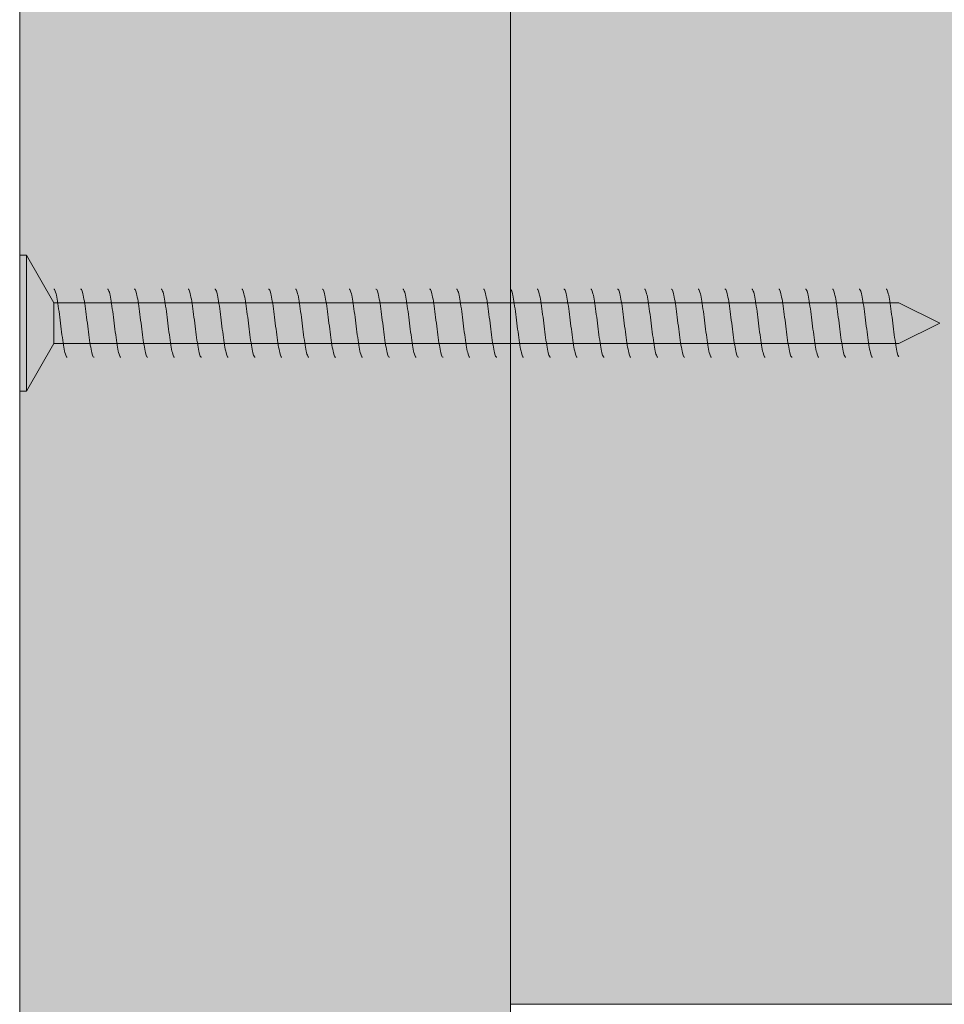
# Model space of a CAD drawing. Units: millimetres. Extents: x 8677 to 10385, y 8775 to 10792.
# Drawn here: x 9241 to 9309, y 9375 to 9448 of the extents above; entities that cross this region are included whole.
import ezdxf

# ---------------------------------------------------------------- set-up
doc = ezdxf.new("R2010")
doc.units = ezdxf.units.MM
doc.header["$MEASUREMENT"] = 0
doc.layers.add('Doc_ Details', color=7, linetype='Continuous')
doc.layers.add('Doc_ Details_Pen_No__1', color=7, linetype='Continuous', lineweight=13)
doc.layers.add('Doc_ Details_Pen_No__18', color=9, linetype='Continuous', lineweight=25)
doc.layers.add('Doc_ Details_Pen_No__4', color=7, linetype='Continuous', lineweight=18, true_color=0x029e21)

# ---------------------------------------------------------------- blocks, each defined once
blk = doc.blocks.new('Cadimage Screw')
at = {"layer": 'Doc_ Details', "linetype": 'Continuous', "lineweight": 0, "true_color": 0xffffff}
for points in [[(0, -5), (0.5, -5), (0.5, 5), (0, 5)], [(0.5, -5), (2.5, -1.5), (2.5, 1.5), (0.5, 5)], [(2.5, -1.5), (64.5, -1.5), (67.5, 0), (64.5, 1.5), (2.5, 1.5)]]:
    blk.add_hatch(color=7, dxfattribs=at).paths.add_polyline_path(points)
at = {"layer": 'Doc_ Details_Pen_No__4', "linetype": 'Continuous'}
for p, q in [((0.5, 5), (0, 5)), ((0, 5), (0, -5)), ((0.5, -5), (0.5, 5)), ((2.5, 1.5), (0.5, 5)), ((0.5, 5), (0.5, -5)), ((2.5, 2.5), (2.527, 2.49)), ((2.527, 2.49), (2.555, 2.462)), ((2.555, 2.462), (2.582, 2.415)), ((2.582, 2.415), (2.609, 2.349)), ((2.609, 2.349), (2.637, 2.266)), ((2.637, 2.266), (2.664, 2.165)), ((4.47, 2.5), (4.497, 2.49)), ((4.497, 2.49), (4.524, 2.462)), ((4.524, 2.462), (4.552, 2.415)), ((4.552, 2.415), (4.579, 2.349)), ((4.579, 2.349), (4.606, 2.266)), ((4.606, 2.266), (4.634, 2.165)), ((6.439, 2.5), (6.467, 2.49)), ((6.467, 2.49), (6.494, 2.462)), ((6.494, 2.462), (6.521, 2.415)), ((6.521, 2.415), (6.549, 2.349)), ((6.549, 2.349), (6.576, 2.266)), ((6.576, 2.266), (6.604, 2.165)), ((8.409, 2.5), (8.436, 2.49)), ((8.436, 2.49), (8.464, 2.462)), ((8.464, 2.462), (8.491, 2.415)), ((8.491, 2.415), (8.519, 2.349)), ((8.519, 2.349), (8.546, 2.266)), ((8.546, 2.266), (8.573, 2.165)), ((10.379, 2.5), (10.406, 2.49)), ((10.406, 2.49), (10.434, 2.462)), ((10.434, 2.462), (10.461, 2.415)), ((10.461, 2.415), (10.488, 2.349)), ((10.488, 2.349), (10.516, 2.266)), ((10.516, 2.266), (10.543, 2.165)), ((12.348, 2.5), (12.376, 2.49)), ((12.376, 2.49), (12.403, 2.462)), ((12.403, 2.462), (12.431, 2.415)), ((12.431, 2.415), (12.458, 2.349)), ((12.458, 2.349), (12.485, 2.266)), ((12.485, 2.266), (12.513, 2.165)), ((14.318, 2.5), (14.346, 2.49)), ((14.346, 2.49), (14.373, 2.462)), ((14.373, 2.462), (14.4, 2.415)), ((14.4, 2.415), (14.428, 2.349)), ((14.428, 2.349), (14.455, 2.266)), ((14.455, 2.266), (14.482, 2.165)), ((16.288, 2.5), (16.315, 2.49)), ((16.315, 2.49), (16.343, 2.462)), ((16.343, 2.462), (16.37, 2.415)), ((16.37, 2.415), (16.397, 2.349)), ((16.397, 2.349), (16.425, 2.266)), ((16.425, 2.266), (16.452, 2.165)), ((18.258, 2.5), (18.285, 2.49)), ((18.285, 2.49), (18.312, 2.462)), ((18.312, 2.462), (18.34, 2.415)), ((18.34, 2.415), (18.367, 2.349)), ((18.367, 2.349), (18.394, 2.266)), ((18.394, 2.266), (18.422, 2.165)), ((20.227, 2.5), (20.255, 2.49)), ((20.255, 2.49), (20.282, 2.462)), ((20.282, 2.462), (20.309, 2.415)), ((20.309, 2.415), (20.337, 2.349)), ((20.337, 2.349), (20.364, 2.266)), ((20.364, 2.266), (20.391, 2.165)), ((22.197, 2.5), (22.224, 2.49)), ((22.224, 2.49), (22.252, 2.462)), ((22.252, 2.462), (22.279, 2.415)), ((22.279, 2.415), (22.306, 2.349)), ((22.306, 2.349), (22.334, 2.266)), ((22.334, 2.266), (22.361, 2.165)), ((24.167, 2.5), (24.194, 2.49)), ((24.194, 2.49), (24.221, 2.462)), ((24.221, 2.462), (24.249, 2.415)), ((24.249, 2.415), (24.276, 2.349)), ((24.276, 2.349), (24.303, 2.266)), ((24.303, 2.266), (24.331, 2.165)), ((26.136, 2.5), (26.164, 2.49)), ((26.164, 2.49), (26.191, 2.462)), ((26.191, 2.462), (26.218, 2.415)), ((26.218, 2.415), (26.246, 2.349)), ((26.246, 2.349), (26.273, 2.266)), ((26.273, 2.266), (26.301, 2.165)), ((28.106, 2.5), (28.133, 2.49)), ((28.133, 2.49), (28.161, 2.462)), ((28.161, 2.462), (28.188, 2.415)), ((28.188, 2.415), (28.215, 2.349)), ((28.215, 2.349), (28.243, 2.266)), ((28.243, 2.266), (28.27, 2.165)), ((30.076, 2.5), (30.103, 2.49)), ((30.103, 2.49), (30.13, 2.462)), ((30.13, 2.462), (30.158, 2.415)), ((30.158, 2.415), (30.185, 2.349)), ((30.185, 2.349), (30.213, 2.266)), ((30.213, 2.266), (30.24, 2.165)), ((32.045, 2.5), (32.073, 2.49)), ((32.073, 2.49), (32.1, 2.462)), ((32.1, 2.462), (32.128, 2.415)), ((32.128, 2.415), (32.155, 2.349)), ((32.155, 2.349), (32.182, 2.266)), ((32.182, 2.266), (32.21, 2.165)), ((34.015, 2.5), (34.043, 2.49)), ((34.043, 2.49), (34.07, 2.462)), ((34.07, 2.462), (34.097, 2.415)), ((34.097, 2.415), (34.125, 2.349)), ((34.125, 2.349), (34.152, 2.266)), ((34.152, 2.266), (34.179, 2.165)), ((35.985, 2.5), (36.012, 2.49)), ((36.012, 2.49), (36.04, 2.462)), ((36.04, 2.462), (36.067, 2.415)), ((36.067, 2.415), (36.094, 2.349)), ((36.094, 2.349), (36.122, 2.266)), ((36.122, 2.266), (36.149, 2.165)), ((37.955, 2.5), (37.982, 2.49)), ((37.982, 2.49), (38.009, 2.462)), ((38.009, 2.462), (38.037, 2.415)), ((38.037, 2.415), (38.064, 2.349)), ((38.064, 2.349), (38.091, 2.266)), ((38.091, 2.266), (38.119, 2.165)), ((39.924, 2.5), (39.952, 2.49)), ((39.952, 2.49), (39.979, 2.462)), ((39.979, 2.462), (40.006, 2.415)), ((40.006, 2.415), (40.034, 2.349)), ((40.034, 2.349), (40.061, 2.266)), ((40.061, 2.266), (40.088, 2.165)), ((41.894, 2.5), (41.921, 2.49)), ((41.921, 2.49), (41.949, 2.462)), ((41.949, 2.462), (41.976, 2.415)), ((41.976, 2.415), (42.003, 2.349)), ((42.003, 2.349), (42.031, 2.266)), ((42.031, 2.266), (42.058, 2.165)), ((43.864, 2.5), (43.891, 2.49)), ((43.891, 2.49), (43.918, 2.462)), ((43.918, 2.462), (43.946, 2.415)), ((43.946, 2.415), (43.973, 2.349)), ((43.973, 2.349), (44, 2.266)), ((44, 2.266), (44.028, 2.165)), ((45.833, 2.5), (45.861, 2.49)), ((45.861, 2.49), (45.888, 2.462)), ((45.888, 2.462), (45.915, 2.415)), ((45.915, 2.415), (45.943, 2.349)), ((45.943, 2.349), (45.97, 2.266)), ((45.97, 2.266), (45.997, 2.165)), ((47.803, 2.5), (47.83, 2.49)), ((47.83, 2.49), (47.858, 2.462)), ((47.858, 2.462), (47.885, 2.415)), ((47.885, 2.415), (47.912, 2.349)), ((47.912, 2.349), (47.94, 2.266)), ((47.94, 2.266), (47.967, 2.165)), ((49.773, 2.5), (49.8, 2.49)), ((49.8, 2.49), (49.827, 2.462)), ((49.827, 2.462), (49.855, 2.415)), ((49.855, 2.415), (49.882, 2.349)), ((49.882, 2.349), (49.91, 2.266)), ((49.91, 2.266), (49.937, 2.165)), ((51.742, 2.5), (51.77, 2.49)), ((51.77, 2.49), (51.797, 2.462)), ((51.797, 2.462), (51.824, 2.415)), ((51.824, 2.415), (51.852, 2.349)), ((51.852, 2.349), (51.879, 2.266)), ((51.879, 2.266), (51.907, 2.165)), ((53.712, 2.5), (53.739, 2.49)), ((53.739, 2.49), (53.767, 2.462)), ((53.767, 2.462), (53.794, 2.415)), ((53.794, 2.415), (53.822, 2.349)), ((53.822, 2.349), (53.849, 2.266)), ((53.849, 2.266), (53.876, 2.165)), ((55.682, 2.5), (55.709, 2.49)), ((55.709, 2.49), (55.737, 2.462)), ((55.737, 2.462), (55.764, 2.415)), ((55.764, 2.415), (55.791, 2.349)), ((55.791, 2.349), (55.819, 2.266)), ((55.819, 2.266), (55.846, 2.165)), ((57.652, 2.5), (57.679, 2.49)), ((57.679, 2.49), (57.706, 2.462)), ((57.706, 2.462), (57.734, 2.415)), ((57.734, 2.415), (57.761, 2.349)), ((57.761, 2.349), (57.788, 2.266)), ((57.788, 2.266), (57.816, 2.165)), ((59.621, 2.5), (59.649, 2.49)), ((59.649, 2.49), (59.676, 2.462)), ((59.676, 2.462), (59.703, 2.415)), ((59.703, 2.415), (59.731, 2.349)), ((59.731, 2.349), (59.758, 2.266)), ((59.758, 2.266), (59.785, 2.165)), ((61.591, 2.5), (61.618, 2.49)), ((61.618, 2.49), (61.646, 2.462)), ((61.646, 2.462), (61.673, 2.415)), ((61.673, 2.415), (61.7, 2.349)), ((61.7, 2.349), (61.728, 2.266)), ((61.728, 2.266), (61.755, 2.165)), ((63.561, 2.5), (63.588, 2.49)), ((63.588, 2.49), (63.615, 2.462)), ((63.615, 2.462), (63.643, 2.415)), ((63.643, 2.415), (63.67, 2.349)), ((63.67, 2.349), (63.697, 2.266)), ((63.697, 2.266), (63.725, 2.165)), ((2.5, -1.5), (2.5, 1.5)), ((64.5, 1.5), (2.5, 1.5)), ((2.5, 1.5), (2.5, -1.5)), ((2.664, 2.165), (2.691, 2.048)), ((2.691, 2.048), (2.719, 1.915)), ((2.719, 1.915), (2.746, 1.768)), ((2.746, 1.768), (2.774, 1.607)), ((2.774, 1.607), (2.801, 1.434)), ((4.634, 2.165), (4.661, 2.048)), ((4.661, 2.048), (4.689, 1.915)), ((4.689, 1.915), (4.716, 1.768)), ((4.716, 1.768), (4.743, 1.607)), ((4.743, 1.607), (4.771, 1.434)), ((6.604, 2.165), (6.631, 2.048)), ((6.631, 2.048), (6.658, 1.915)), ((6.658, 1.915), (6.686, 1.768)), ((6.686, 1.768), (6.713, 1.607)), ((6.713, 1.607), (6.74, 1.434)), ((8.573, 2.165), (8.601, 2.048)), ((8.601, 2.048), (8.628, 1.915)), ((8.628, 1.915), (8.655, 1.768)), ((8.655, 1.768), (8.683, 1.607)), ((8.683, 1.607), (8.71, 1.434)), ((10.543, 2.165), (10.57, 2.048)), ((10.57, 2.048), (10.598, 1.915)), ((10.598, 1.915), (10.625, 1.768)), ((10.625, 1.768), (10.652, 1.607)), ((10.652, 1.607), (10.68, 1.434)), ((12.513, 2.165), (12.54, 2.048)), ((12.54, 2.048), (12.567, 1.915)), ((12.567, 1.915), (12.595, 1.768)), ((12.595, 1.768), (12.622, 1.607)), ((12.622, 1.607), (12.649, 1.434)), ((14.482, 2.165), (14.51, 2.048)), ((14.51, 2.048), (14.537, 1.915)), ((14.537, 1.915), (14.564, 1.768)), ((14.564, 1.768), (14.592, 1.607)), ((14.592, 1.607), (14.619, 1.434)), ((16.452, 2.165), (16.479, 2.048)), ((16.479, 2.048), (16.507, 1.915)), ((16.507, 1.915), (16.534, 1.768)), ((16.534, 1.768), (16.561, 1.607)), ((16.561, 1.607), (16.589, 1.434)), ((18.422, 2.165), (18.449, 2.048)), ((18.449, 2.048), (18.476, 1.915)), ((18.476, 1.915), (18.504, 1.768)), ((18.504, 1.768), (18.531, 1.607)), ((18.531, 1.607), (18.559, 1.434)), ((20.391, 2.165), (20.419, 2.048)), ((20.419, 2.048), (20.446, 1.915)), ((20.446, 1.915), (20.473, 1.768)), ((20.473, 1.768), (20.501, 1.607)), ((20.501, 1.607), (20.528, 1.434)), ((22.361, 2.165), (22.388, 2.048)), ((22.388, 2.048), (22.416, 1.915)), ((22.416, 1.915), (22.443, 1.768)), ((22.443, 1.768), (22.471, 1.607)), ((22.471, 1.607), (22.498, 1.434)), ((24.331, 2.165), (24.358, 2.048)), ((24.358, 2.048), (24.386, 1.915)), ((24.386, 1.915), (24.413, 1.768)), ((24.413, 1.768), (24.44, 1.607)), ((24.44, 1.607), (24.468, 1.434)), ((26.301, 2.165), (26.328, 2.048)), ((26.328, 2.048), (26.355, 1.915)), ((26.355, 1.915), (26.383, 1.768)), ((26.383, 1.768), (26.41, 1.607)), ((26.41, 1.607), (26.437, 1.434)), ((28.27, 2.165), (28.298, 2.048)), ((28.298, 2.048), (28.325, 1.915)), ((28.325, 1.915), (28.352, 1.768)), ((28.352, 1.768), (28.38, 1.607)), ((28.38, 1.607), (28.407, 1.434)), ((30.24, 2.165), (30.267, 2.048)), ((30.267, 2.048), (30.295, 1.915)), ((30.295, 1.915), (30.322, 1.768)), ((30.322, 1.768), (30.349, 1.607)), ((30.349, 1.607), (30.377, 1.434)), ((32.21, 2.165), (32.237, 2.048)), ((32.237, 2.048), (32.264, 1.915)), ((32.264, 1.915), (32.292, 1.768)), ((32.292, 1.768), (32.319, 1.607)), ((32.319, 1.607), (32.346, 1.434)), ((34.179, 2.165), (34.207, 2.048)), ((34.207, 2.048), (34.234, 1.915)), ((34.234, 1.915), (34.261, 1.768)), ((34.261, 1.768), (34.289, 1.607)), ((34.289, 1.607), (34.316, 1.434)), ((36.149, 2.165), (36.176, 2.048)), ((36.176, 2.048), (36.204, 1.915)), ((36.204, 1.915), (36.231, 1.768)), ((36.231, 1.768), (36.258, 1.607)), ((36.258, 1.607), (36.286, 1.434)), ((38.119, 2.165), (38.146, 2.048)), ((38.146, 2.048), (38.173, 1.915)), ((38.173, 1.915), (38.201, 1.768)), ((38.201, 1.768), (38.228, 1.607)), ((38.228, 1.607), (38.255, 1.434)), ((40.088, 2.165), (40.116, 2.048)), ((40.116, 2.048), (40.143, 1.915)), ((40.143, 1.915), (40.17, 1.768)), ((40.17, 1.768), (40.198, 1.607)), ((40.198, 1.607), (40.225, 1.434)), ((42.058, 2.165), (42.085, 2.048)), ((42.085, 2.048), (42.113, 1.915)), ((42.113, 1.915), (42.14, 1.768)), ((42.14, 1.768), (42.168, 1.607)), ((42.168, 1.607), (42.195, 1.434)), ((44.028, 2.165), (44.055, 2.048)), ((44.055, 2.048), (44.082, 1.915)), ((44.082, 1.915), (44.11, 1.768)), ((44.11, 1.768), (44.137, 1.607)), ((44.137, 1.607), (44.165, 1.434)), ((45.997, 2.165), (46.025, 2.048)), ((46.025, 2.048), (46.052, 1.915)), ((46.052, 1.915), (46.08, 1.768)), ((46.08, 1.768), (46.107, 1.607)), ((46.107, 1.607), (46.134, 1.434)), ((47.967, 2.165), (47.995, 2.048)), ((47.995, 2.048), (48.022, 1.915)), ((48.022, 1.915), (48.049, 1.768)), ((48.049, 1.768), (48.077, 1.607)), ((48.077, 1.607), (48.104, 1.434)), ((49.937, 2.165), (49.964, 2.048)), ((49.964, 2.048), (49.992, 1.915)), ((49.992, 1.915), (50.019, 1.768)), ((50.019, 1.768), (50.046, 1.607)), ((50.046, 1.607), (50.074, 1.434)), ((51.907, 2.165), (51.934, 2.048)), ((51.934, 2.048), (51.961, 1.915)), ((51.961, 1.915), (51.989, 1.768)), ((51.989, 1.768), (52.016, 1.607)), ((52.016, 1.607), (52.043, 1.434)), ((53.876, 2.165), (53.904, 2.048)), ((53.904, 2.048), (53.931, 1.915)), ((53.931, 1.915), (53.958, 1.768)), ((53.958, 1.768), (53.986, 1.607)), ((53.986, 1.607), (54.013, 1.434)), ((55.846, 2.165), (55.873, 2.048)), ((55.873, 2.048), (55.901, 1.915)), ((55.901, 1.915), (55.928, 1.768)), ((55.928, 1.768), (55.955, 1.607)), ((55.955, 1.607), (55.983, 1.434)), ((57.816, 2.165), (57.843, 2.048)), ((57.843, 2.048), (57.87, 1.915)), ((57.87, 1.915), (57.898, 1.768)), ((57.898, 1.768), (57.925, 1.607)), ((57.925, 1.607), (57.952, 1.434)), ((59.785, 2.165), (59.813, 2.048)), ((59.813, 2.048), (59.84, 1.915)), ((59.84, 1.915), (59.867, 1.768)), ((59.867, 1.768), (59.895, 1.607)), ((59.895, 1.607), (59.922, 1.434)), ((61.755, 2.165), (61.782, 2.048)), ((61.782, 2.048), (61.81, 1.915)), ((61.81, 1.915), (61.837, 1.768)), ((61.837, 1.768), (61.864, 1.607)), ((61.864, 1.607), (61.892, 1.434)), ((63.725, 2.165), (63.752, 2.048)), ((63.752, 2.048), (63.779, 1.915)), ((63.779, 1.915), (63.807, 1.768)), ((63.807, 1.768), (63.834, 1.607)), ((63.834, 1.607), (63.862, 1.434)), ((67.5, 0), (64.5, 1.5)), ((2.801, 1.434), (2.828, 1.25)), ((2.828, 1.25), (2.856, 1.057)), ((2.856, 1.057), (2.883, 0.855)), ((2.883, 0.855), (2.91, 0.647)), ((4.771, 1.434), (4.798, 1.25)), ((4.798, 1.25), (4.825, 1.057)), ((4.825, 1.057), (4.853, 0.855)), ((4.853, 0.855), (4.88, 0.647)), ((6.74, 1.434), (6.768, 1.25)), ((6.768, 1.25), (6.795, 1.057)), ((6.795, 1.057), (6.822, 0.855)), ((6.822, 0.855), (6.85, 0.647)), ((8.71, 1.434), (8.737, 1.25)), ((8.737, 1.25), (8.765, 1.057)), ((8.765, 1.057), (8.792, 0.855)), ((8.792, 0.855), (8.819, 0.647)), ((10.68, 1.434), (10.707, 1.25)), ((10.707, 1.25), (10.734, 1.057)), ((10.734, 1.057), (10.762, 0.855)), ((10.762, 0.855), (10.789, 0.647)), ((12.649, 1.434), (12.677, 1.25)), ((12.677, 1.25), (12.704, 1.057)), ((12.704, 1.057), (12.731, 0.855)), ((12.731, 0.855), (12.759, 0.647)), ((14.619, 1.434), (14.646, 1.25)), ((14.646, 1.25), (14.674, 1.057)), ((14.674, 1.057), (14.701, 0.855)), ((14.701, 0.855), (14.729, 0.647)), ((16.589, 1.434), (16.616, 1.25)), ((16.616, 1.25), (16.644, 1.057)), ((16.644, 1.057), (16.671, 0.855)), ((16.671, 0.855), (16.698, 0.647)), ((18.559, 1.434), (18.586, 1.25)), ((18.586, 1.25), (18.613, 1.057)), ((18.613, 1.057), (18.641, 0.855)), ((18.641, 0.855), (18.668, 0.647)), ((20.528, 1.434), (20.556, 1.25)), ((20.556, 1.25), (20.583, 1.057)), ((20.583, 1.057), (20.61, 0.855)), ((20.61, 0.855), (20.638, 0.647)), ((22.498, 1.434), (22.525, 1.25)), ((22.525, 1.25), (22.553, 1.057)), ((22.553, 1.057), (22.58, 0.855)), ((22.58, 0.855), (22.607, 0.647)), ((24.468, 1.434), (24.495, 1.25)), ((24.495, 1.25), (24.522, 1.057)), ((24.522, 1.057), (24.55, 0.855)), ((24.55, 0.855), (24.577, 0.647)), ((26.437, 1.434), (26.465, 1.25)), ((26.465, 1.25), (26.492, 1.057)), ((26.492, 1.057), (26.519, 0.855)), ((26.519, 0.855), (26.547, 0.647)), ((28.407, 1.434), (28.434, 1.25)), ((28.434, 1.25), (28.462, 1.057)), ((28.462, 1.057), (28.489, 0.855)), ((28.489, 0.855), (28.516, 0.647)), ((30.377, 1.434), (30.404, 1.25)), ((30.404, 1.25), (30.431, 1.057)), ((30.431, 1.057), (30.459, 0.855)), ((30.459, 0.855), (30.486, 0.647)), ((32.346, 1.434), (32.374, 1.25)), ((32.374, 1.25), (32.401, 1.057)), ((32.401, 1.057), (32.428, 0.855)), ((32.428, 0.855), (32.456, 0.647)), ((34.316, 1.434), (34.343, 1.25)), ((34.343, 1.25), (34.371, 1.057)), ((34.371, 1.057), (34.398, 0.855)), ((34.398, 0.855), (34.426, 0.647)), ((36.286, 1.434), (36.313, 1.25)), ((36.313, 1.25), (36.34, 1.057)), ((36.34, 1.057), (36.368, 0.855)), ((36.368, 0.855), (36.395, 0.647)), ((38.255, 1.434), (38.283, 1.25)), ((38.283, 1.25), (38.31, 1.057)), ((38.31, 1.057), (38.338, 0.855)), ((38.338, 0.855), (38.365, 0.647)), ((40.225, 1.434), (40.253, 1.25)), ((40.253, 1.25), (40.28, 1.057)), ((40.28, 1.057), (40.307, 0.855)), ((40.307, 0.855), (40.335, 0.647)), ((42.195, 1.434), (42.222, 1.25)), ((42.222, 1.25), (42.25, 1.057)), ((42.25, 1.057), (42.277, 0.855)), ((42.277, 0.855), (42.304, 0.647)), ((44.165, 1.434), (44.192, 1.25)), ((44.192, 1.25), (44.219, 1.057)), ((44.219, 1.057), (44.247, 0.855)), ((44.247, 0.855), (44.274, 0.647)), ((46.134, 1.434), (46.162, 1.25)), ((46.162, 1.25), (46.189, 1.057)), ((46.189, 1.057), (46.216, 0.855)), ((46.216, 0.855), (46.244, 0.647)), ((48.104, 1.434), (48.131, 1.25)), ((48.131, 1.25), (48.159, 1.057)), ((48.159, 1.057), (48.186, 0.855)), ((48.186, 0.855), (48.213, 0.647)), ((50.074, 1.434), (50.101, 1.25)), ((50.101, 1.25), (50.128, 1.057)), ((50.128, 1.057), (50.156, 0.855)), ((50.156, 0.855), (50.183, 0.647)), ((52.043, 1.434), (52.071, 1.25)), ((52.071, 1.25), (52.098, 1.057)), ((52.098, 1.057), (52.125, 0.855)), ((52.125, 0.855), (52.153, 0.647)), ((54.013, 1.434), (54.04, 1.25)), ((54.04, 1.25), (54.068, 1.057)), ((54.068, 1.057), (54.095, 0.855)), ((54.095, 0.855), (54.122, 0.647)), ((55.983, 1.434), (56.01, 1.25)), ((56.01, 1.25), (56.037, 1.057)), ((56.037, 1.057), (56.065, 0.855)), ((56.065, 0.855), (56.092, 0.647)), ((57.952, 1.434), (57.98, 1.25)), ((57.98, 1.25), (58.007, 1.057)), ((58.007, 1.057), (58.035, 0.855)), ((58.035, 0.855), (58.062, 0.647)), ((59.922, 1.434), (59.949, 1.25)), ((59.949, 1.25), (59.977, 1.057)), ((59.977, 1.057), (60.004, 0.855)), ((60.004, 0.855), (60.032, 0.647)), ((61.892, 1.434), (61.919, 1.25)), ((61.919, 1.25), (61.947, 1.057)), ((61.947, 1.057), (61.974, 0.855)), ((61.974, 0.855), (62.001, 0.647)), ((63.862, 1.434), (63.889, 1.25)), ((63.889, 1.25), (63.916, 1.057)), ((63.916, 1.057), (63.944, 0.855)), ((63.944, 0.855), (63.971, 0.647)), ((2.91, 0.647), (2.938, 0.434)), ((2.938, 0.434), (2.965, 0.218)), ((2.965, 0.218), (2.992, 0)), ((2.992, 0), (3.02, -0.218)), ((4.88, 0.647), (4.907, 0.434)), ((4.907, 0.434), (4.935, 0.218)), ((4.935, 0.218), (4.962, 0)), ((4.962, 0), (4.989, -0.218)), ((6.85, 0.647), (6.877, 0.434)), ((6.877, 0.434), (6.904, 0.218)), ((6.904, 0.218), (6.932, 0)), ((6.932, 0), (6.959, -0.218)), ((8.819, 0.647), (8.847, 0.434)), ((8.847, 0.434), (8.874, 0.218)), ((8.874, 0.218), (8.902, 0)), ((8.902, 0), (8.929, -0.218)), ((10.789, 0.647), (10.816, 0.434)), ((10.816, 0.434), (10.844, 0.218)), ((10.844, 0.218), (10.871, 0)), ((10.871, 0), (10.899, -0.218)), ((12.759, 0.647), (12.786, 0.434)), ((12.786, 0.434), (12.814, 0.218)), ((12.814, 0.218), (12.841, 0)), ((12.841, 0), (12.868, -0.218)), ((14.729, 0.647), (14.756, 0.434)), ((14.756, 0.434), (14.783, 0.218)), ((14.783, 0.218), (14.811, 0)), ((14.811, 0), (14.838, -0.218)), ((16.698, 0.647), (16.726, 0.434)), ((16.726, 0.434), (16.753, 0.218)), ((16.753, 0.218), (16.78, 0)), ((16.78, 0), (16.808, -0.218)), ((18.668, 0.647), (18.695, 0.434)), ((18.695, 0.434), (18.723, 0.218)), ((18.723, 0.218), (18.75, 0)), ((18.75, 0), (18.777, -0.218)), ((20.638, 0.647), (20.665, 0.434)), ((20.665, 0.434), (20.692, 0.218)), ((20.692, 0.218), (20.72, 0)), ((20.72, 0), (20.747, -0.218)), ((22.607, 0.647), (22.635, 0.434)), ((22.635, 0.434), (22.662, 0.218)), ((22.662, 0.218), (22.689, 0)), ((22.689, 0), (22.717, -0.218)), ((24.577, 0.647), (24.604, 0.434)), ((24.604, 0.434), (24.632, 0.218)), ((24.632, 0.218), (24.659, 0)), ((24.659, 0), (24.686, -0.218)), ((26.547, 0.647), (26.574, 0.434)), ((26.574, 0.434), (26.601, 0.218)), ((26.601, 0.218), (26.629, 0)), ((26.629, 0), (26.656, -0.218)), ((28.516, 0.647), (28.544, 0.434)), ((28.544, 0.434), (28.571, 0.218)), ((28.571, 0.218), (28.598, 0)), ((28.598, 0), (28.626, -0.218)), ((30.486, 0.647), (30.513, 0.434)), ((30.513, 0.434), (30.541, 0.218)), ((30.541, 0.218), (30.568, 0)), ((30.568, 0), (30.596, -0.218)), ((32.456, 0.647), (32.483, 0.434)), ((32.483, 0.434), (32.511, 0.218)), ((32.511, 0.218), (32.538, 0)), ((32.538, 0), (32.565, -0.218)), ((34.426, 0.647), (34.453, 0.434)), ((34.453, 0.434), (34.48, 0.218)), ((34.48, 0.218), (34.508, 0)), ((34.508, 0), (34.535, -0.218)), ((36.395, 0.647), (36.423, 0.434)), ((36.423, 0.434), (36.45, 0.218)), ((36.45, 0.218), (36.477, 0)), ((36.477, 0), (36.505, -0.218)), ((38.365, 0.647), (38.392, 0.434)), ((38.392, 0.434), (38.42, 0.218)), ((38.42, 0.218), (38.447, 0)), ((38.447, 0), (38.474, -0.218)), ((40.335, 0.647), (40.362, 0.434)), ((40.362, 0.434), (40.389, 0.218)), ((40.389, 0.218), (40.417, 0)), ((40.417, 0), (40.444, -0.218)), ((42.304, 0.647), (42.332, 0.434)), ((42.332, 0.434), (42.359, 0.218)), ((42.359, 0.218), (42.386, 0)), ((42.386, 0), (42.414, -0.218)), ((44.274, 0.647), (44.301, 0.434)), ((44.301, 0.434), (44.329, 0.218)), ((44.329, 0.218), (44.356, 0)), ((44.356, 0), (44.383, -0.218)), ((46.244, 0.647), (46.271, 0.434)), ((46.271, 0.434), (46.298, 0.218)), ((46.298, 0.218), (46.326, 0)), ((46.326, 0), (46.353, -0.218)), ((48.213, 0.647), (48.241, 0.434)), ((48.241, 0.434), (48.268, 0.218)), ((48.268, 0.218), (48.295, 0)), ((48.295, 0), (48.323, -0.218)), ((50.183, 0.647), (50.21, 0.434)), ((50.21, 0.434), (50.238, 0.218)), ((50.238, 0.218), (50.265, 0)), ((50.265, 0), (50.293, -0.218)), ((52.153, 0.647), (52.18, 0.434)), ((52.18, 0.434), (52.207, 0.218)), ((52.207, 0.218), (52.235, 0)), ((52.235, 0), (52.262, -0.218)), ((54.122, 0.647), (54.15, 0.434)), ((54.15, 0.434), (54.177, 0.218)), ((54.177, 0.218), (54.205, 0)), ((54.205, 0), (54.232, -0.218)), ((56.092, 0.647), (56.12, 0.434)), ((56.12, 0.434), (56.147, 0.218)), ((56.147, 0.218), (56.174, 0)), ((56.174, 0), (56.202, -0.218)), ((58.062, 0.647), (58.089, 0.434)), ((58.089, 0.434), (58.117, 0.218)), ((58.117, 0.218), (58.144, 0)), ((58.144, 0), (58.171, -0.218)), ((60.032, 0.647), (60.059, 0.434)), ((60.059, 0.434), (60.086, 0.218)), ((60.086, 0.218), (60.114, 0)), ((60.114, 0), (60.141, -0.218)), ((62.001, 0.647), (62.029, 0.434)), ((62.029, 0.434), (62.056, 0.218)), ((62.056, 0.218), (62.083, 0)), ((62.083, 0), (62.111, -0.218)), ((63.971, 0.647), (63.998, 0.434)), ((63.998, 0.434), (64.026, 0.218)), ((64.026, 0.218), (64.053, 0)), ((64.053, 0), (64.08, -0.218)), ((64.5, -1.5), (67.5, 0)), ((3.02, -0.218), (3.047, -0.434)), ((3.047, -0.434), (3.074, -0.647)), ((3.074, -0.647), (3.102, -0.855)), ((4.989, -0.218), (5.017, -0.434)), ((5.017, -0.434), (5.044, -0.647)), ((5.044, -0.647), (5.072, -0.855)), ((6.959, -0.218), (6.987, -0.434)), ((6.987, -0.434), (7.014, -0.647)), ((7.014, -0.647), (7.041, -0.855)), ((8.929, -0.218), (8.956, -0.434)), ((8.956, -0.434), (8.984, -0.647)), ((8.984, -0.647), (9.011, -0.855)), ((10.899, -0.218), (10.926, -0.434)), ((10.926, -0.434), (10.953, -0.647)), ((10.953, -0.647), (10.981, -0.855)), ((12.868, -0.218), (12.896, -0.434)), ((12.896, -0.434), (12.923, -0.647)), ((12.923, -0.647), (12.95, -0.855)), ((14.838, -0.218), (14.865, -0.434)), ((14.865, -0.434), (14.893, -0.647)), ((14.893, -0.647), (14.92, -0.855)), ((16.808, -0.218), (16.835, -0.434)), ((16.835, -0.434), (16.862, -0.647)), ((16.862, -0.647), (16.89, -0.855)), ((18.777, -0.218), (18.805, -0.434)), ((18.805, -0.434), (18.832, -0.647)), ((18.832, -0.647), (18.859, -0.855)), ((20.747, -0.218), (20.774, -0.434)), ((20.774, -0.434), (20.802, -0.647)), ((20.802, -0.647), (20.829, -0.855)), ((22.717, -0.218), (22.744, -0.434)), ((22.744, -0.434), (22.771, -0.647)), ((22.771, -0.647), (22.799, -0.855)), ((24.686, -0.218), (24.714, -0.434)), ((24.714, -0.434), (24.741, -0.647)), ((24.741, -0.647), (24.769, -0.855)), ((26.656, -0.218), (26.684, -0.434)), ((26.684, -0.434), (26.711, -0.647)), ((26.711, -0.647), (26.738, -0.855)), ((28.626, -0.218), (28.653, -0.434)), ((28.653, -0.434), (28.681, -0.647)), ((28.681, -0.647), (28.708, -0.855)), ((30.596, -0.218), (30.623, -0.434)), ((30.623, -0.434), (30.65, -0.647)), ((30.65, -0.647), (30.678, -0.855)), ((32.565, -0.218), (32.593, -0.434)), ((32.593, -0.434), (32.62, -0.647)), ((32.62, -0.647), (32.647, -0.855)), ((34.535, -0.218), (34.562, -0.434)), ((34.562, -0.434), (34.59, -0.647)), ((34.59, -0.647), (34.617, -0.855)), ((36.505, -0.218), (36.532, -0.434)), ((36.532, -0.434), (36.559, -0.647)), ((36.559, -0.647), (36.587, -0.855)), ((38.474, -0.218), (38.502, -0.434)), ((38.502, -0.434), (38.529, -0.647)), ((38.529, -0.647), (38.556, -0.855)), ((40.444, -0.218), (40.471, -0.434)), ((40.471, -0.434), (40.499, -0.647)), ((40.499, -0.647), (40.526, -0.855)), ((42.414, -0.218), (42.441, -0.434)), ((42.441, -0.434), (42.468, -0.647)), ((42.468, -0.647), (42.496, -0.855)), ((44.383, -0.218), (44.411, -0.434)), ((44.411, -0.434), (44.438, -0.647)), ((44.438, -0.647), (44.465, -0.855)), ((46.353, -0.218), (46.38, -0.434)), ((46.38, -0.434), (46.408, -0.647)), ((46.408, -0.647), (46.435, -0.855)), ((48.323, -0.218), (48.35, -0.434)), ((48.35, -0.434), (48.378, -0.647)), ((48.378, -0.647), (48.405, -0.855)), ((50.293, -0.218), (50.32, -0.434)), ((50.32, -0.434), (50.347, -0.647)), ((50.347, -0.647), (50.375, -0.855)), ((52.262, -0.218), (52.29, -0.434)), ((52.29, -0.434), (52.317, -0.647)), ((52.317, -0.647), (52.344, -0.855)), ((54.232, -0.218), (54.259, -0.434)), ((54.259, -0.434), (54.287, -0.647)), ((54.287, -0.647), (54.314, -0.855)), ((56.202, -0.218), (56.229, -0.434)), ((56.229, -0.434), (56.256, -0.647)), ((56.256, -0.647), (56.284, -0.855)), ((58.171, -0.218), (58.199, -0.434)), ((58.199, -0.434), (58.226, -0.647)), ((58.226, -0.647), (58.253, -0.855)), ((60.141, -0.218), (60.168, -0.434)), ((60.168, -0.434), (60.196, -0.647)), ((60.196, -0.647), (60.223, -0.855)), ((62.111, -0.218), (62.138, -0.434)), ((62.138, -0.434), (62.165, -0.647)), ((62.165, -0.647), (62.193, -0.855)), ((64.08, -0.218), (64.108, -0.434)), ((64.108, -0.434), (64.135, -0.647)), ((64.135, -0.647), (64.162, -0.855)), ((3.102, -0.855), (3.129, -1.057)), ((3.129, -1.057), (3.157, -1.25)), ((3.157, -1.25), (3.184, -1.434)), ((3.184, -1.434), (3.211, -1.607)), ((5.072, -0.855), (5.099, -1.057)), ((5.099, -1.057), (5.126, -1.25)), ((5.126, -1.25), (5.154, -1.434)), ((5.154, -1.434), (5.181, -1.607)), ((7.041, -0.855), (7.069, -1.057)), ((7.069, -1.057), (7.096, -1.25)), ((7.096, -1.25), (7.123, -1.434)), ((7.123, -1.434), (7.151, -1.607)), ((9.011, -0.855), (9.038, -1.057)), ((9.038, -1.057), (9.066, -1.25)), ((9.066, -1.25), (9.093, -1.434)), ((9.093, -1.434), (9.12, -1.607)), ((10.981, -0.855), (11.008, -1.057)), ((11.008, -1.057), (11.035, -1.25)), ((11.035, -1.25), (11.063, -1.434)), ((11.063, -1.434), (11.09, -1.607)), ((12.95, -0.855), (12.978, -1.057)), ((12.978, -1.057), (13.005, -1.25)), ((13.005, -1.25), (13.032, -1.434)), ((13.032, -1.434), (13.06, -1.607)), ((14.92, -0.855), (14.947, -1.057)), ((14.947, -1.057), (14.975, -1.25)), ((14.975, -1.25), (15.002, -1.434)), ((15.002, -1.434), (15.029, -1.607)), ((16.89, -0.855), (16.917, -1.057)), ((16.917, -1.057), (16.944, -1.25)), ((16.944, -1.25), (16.972, -1.434)), ((16.972, -1.434), (16.999, -1.607)), ((18.859, -0.855), (18.887, -1.057)), ((18.887, -1.057), (18.914, -1.25)), ((18.914, -1.25), (18.941, -1.434)), ((18.941, -1.434), (18.969, -1.607)), ((20.829, -0.855), (20.856, -1.057)), ((20.856, -1.057), (20.884, -1.25)), ((20.884, -1.25), (20.911, -1.434)), ((20.911, -1.434), (20.939, -1.607)), ((22.799, -0.855), (22.826, -1.057)), ((22.826, -1.057), (22.854, -1.25)), ((22.854, -1.25), (22.881, -1.434)), ((22.881, -1.434), (22.908, -1.607)), ((24.769, -0.855), (24.796, -1.057)), ((24.796, -1.057), (24.823, -1.25)), ((24.823, -1.25), (24.851, -1.434)), ((24.851, -1.434), (24.878, -1.607)), ((26.738, -0.855), (26.766, -1.057)), ((26.766, -1.057), (26.793, -1.25)), ((26.793, -1.25), (26.82, -1.434)), ((26.82, -1.434), (26.848, -1.607)), ((28.708, -0.855), (28.735, -1.057)), ((28.735, -1.057), (28.763, -1.25)), ((28.763, -1.25), (28.79, -1.434)), ((28.79, -1.434), (28.817, -1.607)), ((30.678, -0.855), (30.705, -1.057)), ((30.705, -1.057), (30.732, -1.25)), ((30.732, -1.25), (30.76, -1.434)), ((30.76, -1.434), (30.787, -1.607)), ((32.647, -0.855), (32.675, -1.057)), ((32.675, -1.057), (32.702, -1.25)), ((32.702, -1.25), (32.729, -1.434)), ((32.729, -1.434), (32.757, -1.607)), ((34.617, -0.855), (34.644, -1.057)), ((34.644, -1.057), (34.672, -1.25)), ((34.672, -1.25), (34.699, -1.434)), ((34.699, -1.434), (34.726, -1.607)), ((36.587, -0.855), (36.614, -1.057)), ((36.614, -1.057), (36.641, -1.25)), ((36.641, -1.25), (36.669, -1.434)), ((36.669, -1.434), (36.696, -1.607)), ((38.556, -0.855), (38.584, -1.057)), ((38.584, -1.057), (38.611, -1.25)), ((38.611, -1.25), (38.638, -1.434)), ((38.638, -1.434), (38.666, -1.607)), ((40.526, -0.855), (40.553, -1.057)), ((40.553, -1.057), (40.581, -1.25)), ((40.581, -1.25), (40.608, -1.434)), ((40.608, -1.434), (40.636, -1.607)), ((42.496, -0.855), (42.523, -1.057)), ((42.523, -1.057), (42.551, -1.25)), ((42.551, -1.25), (42.578, -1.434)), ((42.578, -1.434), (42.605, -1.607)), ((44.465, -0.855), (44.493, -1.057)), ((44.493, -1.057), (44.52, -1.25)), ((44.52, -1.25), (44.548, -1.434)), ((44.548, -1.434), (44.575, -1.607)), ((46.435, -0.855), (46.463, -1.057)), ((46.463, -1.057), (46.49, -1.25)), ((46.49, -1.25), (46.517, -1.434)), ((46.517, -1.434), (46.545, -1.607)), ((48.405, -0.855), (48.432, -1.057)), ((48.432, -1.057), (48.46, -1.25)), ((48.46, -1.25), (48.487, -1.434)), ((48.487, -1.434), (48.514, -1.607)), ((50.375, -0.855), (50.402, -1.057)), ((50.402, -1.057), (50.429, -1.25)), ((50.429, -1.25), (50.457, -1.434)), ((50.457, -1.434), (50.484, -1.607)), ((52.344, -0.855), (52.372, -1.057)), ((52.372, -1.057), (52.399, -1.25)), ((52.399, -1.25), (52.426, -1.434)), ((52.426, -1.434), (52.454, -1.607)), ((54.314, -0.855), (54.341, -1.057)), ((54.341, -1.057), (54.369, -1.25)), ((54.369, -1.25), (54.396, -1.434)), ((54.396, -1.434), (54.423, -1.607)), ((56.284, -0.855), (56.311, -1.057)), ((56.311, -1.057), (56.338, -1.25)), ((56.338, -1.25), (56.366, -1.434)), ((56.366, -1.434), (56.393, -1.607)), ((58.253, -0.855), (58.281, -1.057)), ((58.281, -1.057), (58.308, -1.25)), ((58.308, -1.25), (58.335, -1.434)), ((58.335, -1.434), (58.363, -1.607)), ((60.223, -0.855), (60.25, -1.057)), ((60.25, -1.057), (60.278, -1.25)), ((60.278, -1.25), (60.305, -1.434)), ((60.305, -1.434), (60.332, -1.607)), ((62.193, -0.855), (62.22, -1.057)), ((62.22, -1.057), (62.247, -1.25)), ((62.247, -1.25), (62.275, -1.434)), ((62.275, -1.434), (62.302, -1.607)), ((64.162, -0.855), (64.19, -1.057)), ((64.19, -1.057), (64.217, -1.25)), ((64.217, -1.25), (64.245, -1.434)), ((64.245, -1.434), (64.272, -1.607)), ((0.5, -5), (2.5, -1.5)), ((2.5, -1.5), (64.5, -1.5)), ((3.211, -1.607), (3.239, -1.768)), ((3.239, -1.768), (3.266, -1.915)), ((3.266, -1.915), (3.293, -2.048)), ((3.293, -2.048), (3.321, -2.165)), ((3.321, -2.165), (3.348, -2.266)), ((5.181, -1.607), (5.208, -1.768)), ((5.208, -1.768), (5.236, -1.915)), ((5.236, -1.915), (5.263, -2.048)), ((5.263, -2.048), (5.29, -2.165)), ((5.29, -2.165), (5.318, -2.266)), ((7.151, -1.607), (7.178, -1.768)), ((7.178, -1.768), (7.205, -1.915)), ((7.205, -1.915), (7.233, -2.048)), ((7.233, -2.048), (7.26, -2.165)), ((7.26, -2.165), (7.287, -2.266)), ((9.12, -1.607), (9.148, -1.768)), ((9.148, -1.768), (9.175, -1.915)), ((9.175, -1.915), (9.202, -2.048)), ((9.202, -2.048), (9.23, -2.165)), ((9.23, -2.165), (9.257, -2.266)), ((11.09, -1.607), (11.117, -1.768)), ((11.117, -1.768), (11.145, -1.915)), ((11.145, -1.915), (11.172, -2.048)), ((11.172, -2.048), (11.199, -2.165)), ((11.199, -2.165), (11.227, -2.266)), ((13.06, -1.607), (13.087, -1.768)), ((13.087, -1.768), (13.114, -1.915)), ((13.114, -1.915), (13.142, -2.048)), ((13.142, -2.048), (13.169, -2.165)), ((13.169, -2.165), (13.197, -2.266)), ((15.029, -1.607), (15.057, -1.768)), ((15.057, -1.768), (15.084, -1.915)), ((15.084, -1.915), (15.112, -2.048)), ((15.112, -2.048), (15.139, -2.165)), ((15.139, -2.165), (15.166, -2.266)), ((16.999, -1.607), (17.027, -1.768)), ((17.027, -1.768), (17.054, -1.915)), ((17.054, -1.915), (17.081, -2.048)), ((17.081, -2.048), (17.109, -2.165)), ((17.109, -2.165), (17.136, -2.266)), ((18.969, -1.607), (18.996, -1.768)), ((18.996, -1.768), (19.024, -1.915)), ((19.024, -1.915), (19.051, -2.048)), ((19.051, -2.048), (19.078, -2.165)), ((19.078, -2.165), (19.106, -2.266)), ((20.939, -1.607), (20.966, -1.768)), ((20.966, -1.768), (20.993, -1.915)), ((20.993, -1.915), (21.021, -2.048)), ((21.021, -2.048), (21.048, -2.165)), ((21.048, -2.165), (21.075, -2.266)), ((22.908, -1.607), (22.936, -1.768)), ((22.936, -1.768), (22.963, -1.915)), ((22.963, -1.915), (22.99, -2.048)), ((22.99, -2.048), (23.018, -2.165)), ((23.018, -2.165), (23.045, -2.266)), ((24.878, -1.607), (24.905, -1.768)), ((24.905, -1.768), (24.933, -1.915)), ((24.933, -1.915), (24.96, -2.048)), ((24.96, -2.048), (24.987, -2.165)), ((24.987, -2.165), (25.015, -2.266)), ((26.848, -1.607), (26.875, -1.768)), ((26.875, -1.768), (26.902, -1.915)), ((26.902, -1.915), (26.93, -2.048)), ((26.93, -2.048), (26.957, -2.165)), ((26.957, -2.165), (26.984, -2.266)), ((28.817, -1.607), (28.845, -1.768)), ((28.845, -1.768), (28.872, -1.915)), ((28.872, -1.915), (28.899, -2.048)), ((28.899, -2.048), (28.927, -2.165)), ((28.927, -2.165), (28.954, -2.266)), ((30.787, -1.607), (30.814, -1.768)), ((30.814, -1.768), (30.842, -1.915)), ((30.842, -1.915), (30.869, -2.048)), ((30.869, -2.048), (30.896, -2.165)), ((30.896, -2.165), (30.924, -2.266)), ((32.757, -1.607), (32.784, -1.768)), ((32.784, -1.768), (32.811, -1.915)), ((32.811, -1.915), (32.839, -2.048)), ((32.839, -2.048), (32.866, -2.165)), ((32.866, -2.165), (32.894, -2.266)), ((34.726, -1.607), (34.754, -1.768)), ((34.754, -1.768), (34.781, -1.915)), ((34.781, -1.915), (34.809, -2.048)), ((34.809, -2.048), (34.836, -2.165)), ((34.836, -2.165), (34.863, -2.266)), ((36.696, -1.607), (36.723, -1.768)), ((36.723, -1.768), (36.751, -1.915)), ((36.751, -1.915), (36.778, -2.048)), ((36.778, -2.048), (36.806, -2.165)), ((36.806, -2.165), (36.833, -2.266)), ((38.666, -1.607), (38.693, -1.768)), ((38.693, -1.768), (38.721, -1.915)), ((38.721, -1.915), (38.748, -2.048)), ((38.748, -2.048), (38.775, -2.165)), ((38.775, -2.165), (38.803, -2.266)), ((40.636, -1.607), (40.663, -1.768)), ((40.663, -1.768), (40.69, -1.915)), ((40.69, -1.915), (40.718, -2.048)), ((40.718, -2.048), (40.745, -2.165)), ((40.745, -2.165), (40.772, -2.266)), ((42.605, -1.607), (42.633, -1.768)), ((42.633, -1.768), (42.66, -1.915)), ((42.66, -1.915), (42.687, -2.048)), ((42.687, -2.048), (42.715, -2.165)), ((42.715, -2.165), (42.742, -2.266)), ((44.575, -1.607), (44.602, -1.768)), ((44.602, -1.768), (44.63, -1.915)), ((44.63, -1.915), (44.657, -2.048)), ((44.657, -2.048), (44.684, -2.165)), ((44.684, -2.165), (44.712, -2.266)), ((46.545, -1.607), (46.572, -1.768)), ((46.572, -1.768), (46.599, -1.915)), ((46.599, -1.915), (46.627, -2.048)), ((46.627, -2.048), (46.654, -2.165)), ((46.654, -2.165), (46.681, -2.266)), ((48.514, -1.607), (48.542, -1.768)), ((48.542, -1.768), (48.569, -1.915)), ((48.569, -1.915), (48.596, -2.048)), ((48.596, -2.048), (48.624, -2.165)), ((48.624, -2.165), (48.651, -2.266)), ((50.484, -1.607), (50.511, -1.768)), ((50.511, -1.768), (50.539, -1.915)), ((50.539, -1.915), (50.566, -2.048)), ((50.566, -2.048), (50.593, -2.165)), ((50.593, -2.165), (50.621, -2.266)), ((52.454, -1.607), (52.481, -1.768)), ((52.481, -1.768), (52.508, -1.915)), ((52.508, -1.915), (52.536, -2.048)), ((52.536, -2.048), (52.563, -2.165)), ((52.563, -2.165), (52.59, -2.266)), ((54.423, -1.607), (54.451, -1.768)), ((54.451, -1.768), (54.478, -1.915)), ((54.478, -1.915), (54.505, -2.048)), ((54.505, -2.048), (54.533, -2.165)), ((54.533, -2.165), (54.56, -2.266)), ((56.393, -1.607), (56.42, -1.768)), ((56.42, -1.768), (56.448, -1.915)), ((56.448, -1.915), (56.475, -2.048)), ((56.475, -2.048), (56.503, -2.165)), ((56.503, -2.165), (56.53, -2.266)), ((58.363, -1.607), (58.39, -1.768)), ((58.39, -1.768), (58.418, -1.915)), ((58.418, -1.915), (58.445, -2.048)), ((58.445, -2.048), (58.472, -2.165)), ((58.472, -2.165), (58.5, -2.266)), ((60.332, -1.607), (60.36, -1.768)), ((60.36, -1.768), (60.387, -1.915)), ((60.387, -1.915), (60.415, -2.048)), ((60.415, -2.048), (60.442, -2.165)), ((60.442, -2.165), (60.469, -2.266)), ((62.302, -1.607), (62.33, -1.768)), ((62.33, -1.768), (62.357, -1.915)), ((62.357, -1.915), (62.384, -2.048)), ((62.384, -2.048), (62.412, -2.165)), ((62.412, -2.165), (62.439, -2.266)), ((64.272, -1.607), (64.299, -1.768)), ((64.299, -1.768), (64.327, -1.915)), ((64.327, -1.915), (64.354, -2.048)), ((64.354, -2.048), (64.381, -2.165)), ((64.381, -2.165), (64.409, -2.266)), ((3.348, -2.266), (3.375, -2.349)), ((3.375, -2.349), (3.403, -2.415)), ((3.403, -2.415), (3.43, -2.462)), ((3.43, -2.462), (3.457, -2.49)), ((3.457, -2.49), (3.485, -2.5)), ((5.318, -2.266), (5.345, -2.349)), ((5.345, -2.349), (5.372, -2.415)), ((5.372, -2.415), (5.4, -2.462)), ((5.4, -2.462), (5.427, -2.49)), ((5.427, -2.49), (5.455, -2.5)), ((7.287, -2.266), (7.315, -2.349)), ((7.315, -2.349), (7.342, -2.415)), ((7.342, -2.415), (7.37, -2.462)), ((7.37, -2.462), (7.397, -2.49)), ((7.397, -2.49), (7.424, -2.5)), ((9.257, -2.266), (9.285, -2.349)), ((9.285, -2.349), (9.312, -2.415)), ((9.312, -2.415), (9.339, -2.462)), ((9.339, -2.462), (9.367, -2.49)), ((9.367, -2.49), (9.394, -2.5)), ((11.227, -2.266), (11.254, -2.349)), ((11.254, -2.349), (11.282, -2.415)), ((11.282, -2.415), (11.309, -2.462)), ((11.309, -2.462), (11.336, -2.49)), ((11.336, -2.49), (11.364, -2.5)), ((13.197, -2.266), (13.224, -2.349)), ((13.224, -2.349), (13.251, -2.415)), ((13.251, -2.415), (13.279, -2.462)), ((13.279, -2.462), (13.306, -2.49)), ((13.306, -2.49), (13.333, -2.5)), ((15.166, -2.266), (15.194, -2.349)), ((15.194, -2.349), (15.221, -2.415)), ((15.221, -2.415), (15.248, -2.462)), ((15.248, -2.462), (15.276, -2.49)), ((15.276, -2.49), (15.303, -2.5)), ((17.136, -2.266), (17.163, -2.349)), ((17.163, -2.349), (17.191, -2.415)), ((17.191, -2.415), (17.218, -2.462)), ((17.218, -2.462), (17.245, -2.49)), ((17.245, -2.49), (17.273, -2.5)), ((19.106, -2.266), (19.133, -2.349)), ((19.133, -2.349), (19.16, -2.415)), ((19.16, -2.415), (19.188, -2.462)), ((19.188, -2.462), (19.215, -2.49)), ((19.215, -2.49), (19.242, -2.5)), ((21.075, -2.266), (21.103, -2.349)), ((21.103, -2.349), (21.13, -2.415)), ((21.13, -2.415), (21.157, -2.462)), ((21.157, -2.462), (21.185, -2.49)), ((21.185, -2.49), (21.212, -2.5)), ((23.045, -2.266), (23.072, -2.349)), ((23.072, -2.349), (23.1, -2.415)), ((23.1, -2.415), (23.127, -2.462)), ((23.127, -2.462), (23.154, -2.49)), ((23.154, -2.49), (23.182, -2.5)), ((25.015, -2.266), (25.042, -2.349)), ((25.042, -2.349), (25.069, -2.415)), ((25.069, -2.415), (25.097, -2.462)), ((25.097, -2.462), (25.124, -2.49)), ((25.124, -2.49), (25.152, -2.5)), ((26.984, -2.266), (27.012, -2.349)), ((27.012, -2.349), (27.039, -2.415)), ((27.039, -2.415), (27.066, -2.462)), ((27.066, -2.462), (27.094, -2.49)), ((27.094, -2.49), (27.121, -2.5)), ((28.954, -2.266), (28.981, -2.349)), ((28.981, -2.349), (29.009, -2.415)), ((29.009, -2.415), (29.036, -2.462)), ((29.036, -2.462), (29.064, -2.49)), ((29.064, -2.49), (29.091, -2.5)), ((30.924, -2.266), (30.951, -2.349)), ((30.951, -2.349), (30.979, -2.415)), ((30.979, -2.415), (31.006, -2.462)), ((31.006, -2.462), (31.033, -2.49)), ((31.033, -2.49), (31.061, -2.5)), ((32.894, -2.266), (32.921, -2.349)), ((32.921, -2.349), (32.948, -2.415)), ((32.948, -2.415), (32.976, -2.462)), ((32.976, -2.462), (33.003, -2.49)), ((33.003, -2.49), (33.03, -2.5)), ((34.863, -2.266), (34.891, -2.349)), ((34.891, -2.349), (34.918, -2.415)), ((34.918, -2.415), (34.945, -2.462)), ((34.945, -2.462), (34.973, -2.49)), ((34.973, -2.49), (35, -2.5)), ((36.833, -2.266), (36.86, -2.349)), ((36.86, -2.349), (36.888, -2.415)), ((36.888, -2.415), (36.915, -2.462)), ((36.915, -2.462), (36.942, -2.49)), ((36.942, -2.49), (36.97, -2.5)), ((38.803, -2.266), (38.83, -2.349)), ((38.83, -2.349), (38.857, -2.415)), ((38.857, -2.415), (38.885, -2.462)), ((38.885, -2.462), (38.912, -2.49)), ((38.912, -2.49), (38.939, -2.5)), ((40.772, -2.266), (40.8, -2.349)), ((40.8, -2.349), (40.827, -2.415)), ((40.827, -2.415), (40.854, -2.462)), ((40.854, -2.462), (40.882, -2.49)), ((40.882, -2.49), (40.909, -2.5)), ((42.742, -2.266), (42.769, -2.349)), ((42.769, -2.349), (42.797, -2.415)), ((42.797, -2.415), (42.824, -2.462)), ((42.824, -2.462), (42.851, -2.49)), ((42.851, -2.49), (42.879, -2.5)), ((44.712, -2.266), (44.739, -2.349)), ((44.739, -2.349), (44.766, -2.415)), ((44.766, -2.415), (44.794, -2.462)), ((44.794, -2.462), (44.821, -2.49)), ((44.821, -2.49), (44.848, -2.5)), ((46.681, -2.266), (46.709, -2.349)), ((46.709, -2.349), (46.736, -2.415)), ((46.736, -2.415), (46.763, -2.462)), ((46.763, -2.462), (46.791, -2.49)), ((46.791, -2.49), (46.818, -2.5)), ((48.651, -2.266), (48.678, -2.349)), ((48.678, -2.349), (48.706, -2.415)), ((48.706, -2.415), (48.733, -2.462)), ((48.733, -2.462), (48.761, -2.49)), ((48.761, -2.49), (48.788, -2.5)), ((50.621, -2.266), (50.648, -2.349)), ((50.648, -2.349), (50.676, -2.415)), ((50.676, -2.415), (50.703, -2.462)), ((50.703, -2.462), (50.73, -2.49)), ((50.73, -2.49), (50.758, -2.5)), ((52.59, -2.266), (52.618, -2.349)), ((52.618, -2.349), (52.645, -2.415)), ((52.645, -2.415), (52.673, -2.462)), ((52.673, -2.462), (52.7, -2.49)), ((52.7, -2.49), (52.727, -2.5)), ((54.56, -2.266), (54.588, -2.349)), ((54.588, -2.349), (54.615, -2.415)), ((54.615, -2.415), (54.642, -2.462)), ((54.642, -2.462), (54.67, -2.49)), ((54.67, -2.49), (54.697, -2.5)), ((56.53, -2.266), (56.557, -2.349)), ((56.557, -2.349), (56.585, -2.415)), ((56.585, -2.415), (56.612, -2.462)), ((56.612, -2.462), (56.639, -2.49)), ((56.639, -2.49), (56.667, -2.5)), ((58.5, -2.266), (58.527, -2.349)), ((58.527, -2.349), (58.554, -2.415)), ((58.554, -2.415), (58.582, -2.462)), ((58.582, -2.462), (58.609, -2.49)), ((58.609, -2.49), (58.636, -2.5)), ((60.469, -2.266), (60.497, -2.349)), ((60.497, -2.349), (60.524, -2.415)), ((60.524, -2.415), (60.551, -2.462)), ((60.551, -2.462), (60.579, -2.49)), ((60.579, -2.49), (60.606, -2.5)), ((62.439, -2.266), (62.466, -2.349)), ((62.466, -2.349), (62.494, -2.415)), ((62.494, -2.415), (62.521, -2.462)), ((62.521, -2.462), (62.548, -2.49)), ((62.548, -2.49), (62.576, -2.5)), ((64.409, -2.266), (64.436, -2.349)), ((64.436, -2.349), (64.463, -2.415)), ((64.463, -2.415), (64.491, -2.462)), ((0, -5), (0.5, -5))]:
    blk.add_line(p, q, dxfattribs=at)

msp = doc.modelspace()

# ---------------------------------------------------------------- hatches: boundary and pattern name
at = {"layer": 'Doc_ Details_Pen_No__18', "linetype": 'Continuous', "lineweight": 0, "true_color": 0xefefef}
for points in [[(9276.851, 9375.41), (9312.851, 9375.41), (9312.851, 9800.41), (9276.851, 9800.41)], [(9276.851, 9575.41), (9240.851, 9575.41), (9240.851, 9075.41), (9276.851, 9075.41)]]:
    msp.add_hatch(color=7, dxfattribs=at).paths.add_polyline_path(points)

# ---------------------------------------------------------------- linework, layer by layer
at = {"layer": 'Doc_ Details_Pen_No__1', "linetype": 'Continuous', "flags": 128}
for points in [[(9276.851, 9375.41), (9312.851, 9375.41), (9312.851, 9800.41), (9276.851, 9800.41)], [(9276.851, 9575.41), (9240.851, 9575.41), (9240.851, 9075.41), (9276.851, 9075.41)]]:
    msp.add_lwpolyline(points, close=True, dxfattribs=at)

# ---------------------------------------------------------------- block references
at = {"layer": 'Doc_ Details', "color": 171, "linetype": 'Continuous', "lineweight": 18, "zscale": 1000}
msp.add_blockref('Cadimage Screw', (9240.851, 9425.41), dxfattribs=at)

doc.saveas('drawing.dxf')
